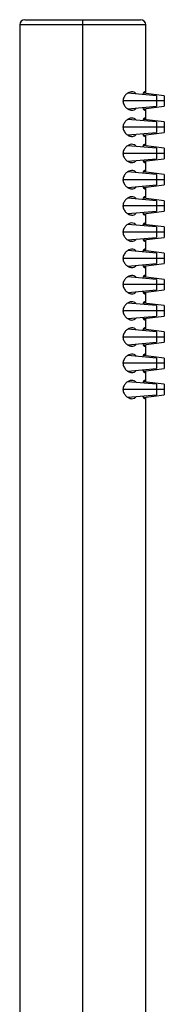
# Paper-space layout '_Left' of a CAD drawing. Units: inches. Extents: x -0.8 to 3.1, y -23.7 to 8.8.
# Drawn here: x 2 to 3.1, y 1.4 to 8.8 of the extents above; entities that cross this region are included whole.
import ezdxf

# ---------------------------------------------------------------- set-up
doc = ezdxf.new("R2010")
doc.units = ezdxf.units.IN
doc.header["$MEASUREMENT"] = 0

psp = doc.layouts.new('_Left')

# ---------------------------------------------------------------- linework, layer by layer
at = {"color": 7, "linetype": 'Continuous', "lineweight": 25}
for p, q in [((2.0441, 8.8317), (2.9102, 8.8317)), ((2.4772, 0.5381), (2.4772, 8.8317)), ((2.0047, 8.7923), (2.0047, 0.8268)), ((2.9496, 8.2778), (2.9496, 8.7923)), ((3.0284, 8.2608), (2.8145, 8.2795)), ((3.0874, 8.2608), (2.9306, 8.2801)), ((3.0284, 8.2608), (3.0284, 8.1821)), ((3.0874, 8.2608), (3.0874, 8.1821)), ((2.8145, 8.1634), (3.0284, 8.1821)), ((2.9306, 8.1628), (3.0874, 8.1821)), ((2.9496, 8.0809), (2.9496, 8.1652)), ((3.0284, 8.064), (2.8145, 8.0827)), ((3.0874, 8.064), (2.9306, 8.0833)), ((3.0284, 8.064), (3.0284, 7.9853)), ((3.0874, 8.064), (3.0874, 7.9853)), ((2.8145, 7.9665), (3.0284, 7.9853)), ((2.9306, 7.966), (3.0874, 7.9853)), ((2.9496, 7.8841), (2.9496, 7.9683)), ((3.0284, 7.8671), (2.8145, 7.8858)), ((3.0874, 7.8671), (2.9306, 7.8864)), ((3.0284, 7.8671), (3.0284, 7.7884)), ((3.0874, 7.8671), (3.0874, 7.7884)), ((2.8145, 7.7697), (3.0284, 7.7884)), ((2.9306, 7.7691), (3.0874, 7.7884)), ((2.9496, 7.6872), (2.9496, 7.7715)), ((3.0284, 7.6703), (2.8145, 7.689)), ((3.0874, 7.6703), (2.9306, 7.6896)), ((3.0284, 7.6703), (3.0284, 7.5916)), ((3.0874, 7.6703), (3.0874, 7.5916)), ((2.8145, 7.5728), (3.0284, 7.5916)), ((2.9306, 7.5723), (3.0874, 7.5916)), ((2.9496, 7.4904), (2.9496, 7.5746)), ((3.0284, 7.4734), (2.8145, 7.4921)), ((3.0874, 7.4734), (2.9306, 7.4927)), ((3.0284, 7.4734), (3.0284, 7.3947)), ((3.0874, 7.4734), (3.0874, 7.3947)), ((2.8145, 7.376), (3.0284, 7.3947)), ((2.9306, 7.3754), (3.0874, 7.3947)), ((2.9496, 7.2935), (2.9496, 7.3778)), ((3.0284, 7.2766), (2.8145, 7.2953)), ((3.0874, 7.2766), (2.9306, 7.2958)), ((3.0284, 7.2766), (3.0284, 7.1978)), ((3.0874, 7.2766), (3.0874, 7.1978)), ((2.8145, 7.1791), (3.0284, 7.1978)), ((2.9306, 7.1786), (3.0874, 7.1978)), ((2.9496, 7.0967), (2.9496, 7.1809)), ((3.0284, 7.0797), (2.8145, 7.0984)), ((3.0874, 7.0797), (2.9306, 7.099)), ((3.0284, 7.0797), (3.0284, 7.001)), ((3.0874, 7.0797), (3.0874, 7.001)), ((2.8145, 6.9823), (3.0284, 7.001)), ((2.9306, 6.9817), (3.0874, 7.001)), ((2.9496, 6.8998), (2.9496, 6.9841)), ((3.0284, 6.8829), (2.8145, 6.9016)), ((3.0874, 6.8829), (2.9306, 6.9021)), ((3.0284, 6.8829), (3.0284, 6.8041)), ((3.0874, 6.8829), (3.0874, 6.8041)), ((2.8145, 6.7854), (3.0284, 6.8041)), ((2.9306, 6.7849), (3.0874, 6.8041)), ((2.9496, 6.703), (2.9496, 6.7872)), ((3.0284, 6.686), (2.8145, 6.7047)), ((3.0874, 6.686), (2.9306, 6.7053)), ((3.0284, 6.686), (3.0284, 6.6073)), ((3.0874, 6.686), (3.0874, 6.6073)), ((2.8145, 6.5886), (3.0284, 6.6073)), ((2.9306, 6.588), (3.0874, 6.6073)), ((2.9496, 6.5061), (2.9496, 6.5904)), ((3.0284, 6.4892), (2.8145, 6.5079)), ((3.0874, 6.4892), (2.9306, 6.5084)), ((3.0284, 6.4892), (3.0284, 6.4104)), ((3.0874, 6.4892), (3.0874, 6.4104)), ((2.8145, 6.3917), (3.0284, 6.4104)), ((2.9306, 6.3912), (3.0874, 6.4104)), ((2.9496, 6.3093), (2.9496, 6.3935)), ((3.0284, 6.2923), (2.8145, 6.311)), ((3.0874, 6.2923), (2.9306, 6.3116)), ((3.0284, 6.2923), (3.0284, 6.2136)), ((3.0874, 6.2923), (3.0874, 6.2136)), ((2.8145, 6.1949), (3.0284, 6.2136)), ((2.9306, 6.1943), (3.0874, 6.2136)), ((2.9496, 6.1124), (2.9496, 6.1967)), ((3.0284, 6.0955), (2.8145, 6.1142)), ((3.0874, 6.0955), (2.9306, 6.1147)), ((3.0284, 6.0955), (3.0284, 6.0167)), ((3.0874, 6.0955), (3.0874, 6.0167)), ((2.8145, 5.998), (3.0284, 6.0167)), ((2.9306, 5.9975), (3.0874, 6.0167)), ((2.9496, 0.564), (2.9496, 5.9998))]:
    psp.add_line(p, q, dxfattribs=at)
at = {"color": 8, "linetype": 'Continuous', "lineweight": 25}
for p, q in [((2.9496, 8.7923), (2.0047, 8.7923)), ((3.0874, 8.2215), (2.7781, 8.2215)), ((3.0874, 8.0246), (2.7781, 8.0246)), ((3.0874, 7.8278), (2.7781, 7.8278)), ((3.0874, 7.6309), (2.7781, 7.6309)), ((3.0874, 7.4341), (2.7781, 7.4341)), ((3.0874, 7.2372), (2.7781, 7.2372)), ((3.0874, 7.0404), (2.7781, 7.0404)), ((3.0874, 6.8435), (2.7781, 6.8435)), ((3.0874, 6.6467), (2.7781, 6.6467)), ((3.0874, 6.4498), (2.7781, 6.4498)), ((3.0874, 6.253), (2.7781, 6.253)), ((3.0874, 6.0561), (2.7781, 6.0561))]:
    psp.add_line(p, q, dxfattribs=at)
at = {"color": 7, "linetype": 'Continuous', "lineweight": 25}
for centre, start, end in [((2.0441, 8.7923), 90, 180), ((2.9102, 8.7923), 0, 90)]:
    psp.add_arc(centre, 0.0394, start, end, dxfattribs=at)
for points, knots in [([(2.8775, 8.274), (2.8775, 8.2741), (2.8734, 8.2812), (2.8618, 8.2885), (2.843, 8.2917), (2.8225, 8.286), (2.8023, 8.2731), (2.7873, 8.2554), (2.7794, 8.2369), (2.7785, 8.2264), (2.7781, 8.2215)], [0, 0, 0, 0, 0.002699, 0.168935, 0.335188, 0.501393, 0.667029, 0.833204, 0.920594, 1, 1, 1, 1]), ([(2.9454, 8.2783), (2.945, 8.2809), (2.9436, 8.2889), (2.9392, 8.292), (2.933, 8.2862), (2.9278, 8.2775), (2.9261, 8.2699), (2.926, 8.2698)], [0, 0, 0, 0, 0.138208, 0.423318, 0.708681, 0.994099, 1, 1, 1, 1]), ([(2.7781, 8.2215), (2.7785, 8.2165), (2.7794, 8.206), (2.7874, 8.1875), (2.8024, 8.1698), (2.8181, 8.1597), (2.8279, 8.1559), (2.8346, 8.1538), (2.8458, 8.1517), (2.8618, 8.1545), (2.8733, 8.1617), (2.8774, 8.1688), (2.8775, 8.1689)], [0, 0, 0, 0, 0.079507, 0.16704, 0.33309, 0.499157, 0.55501, 0.572237, 0.665611, 0.830682, 0.996781, 1, 1, 1, 1]), ([(2.926, 8.1731), (2.9261, 8.173), (2.9278, 8.1654), (2.933, 8.1568), (2.9392, 8.151), (2.9436, 8.1541), (2.945, 8.1621), (2.9454, 8.1647)], [0, 0, 0, 0, 0.005887, 0.291245, 0.576501, 0.861524, 1, 1, 1, 1]), ([(2.8775, 8.0772), (2.8775, 8.0773), (2.8734, 8.0843), (2.8618, 8.0916), (2.843, 8.0949), (2.8225, 8.0892), (2.8023, 8.0762), (2.7873, 8.0586), (2.7794, 8.04), (2.7785, 8.0296), (2.7781, 8.0246)], [0, 0, 0, 0, 0.002699, 0.168935, 0.335188, 0.501393, 0.667029, 0.833204, 0.920594, 1, 1, 1, 1]), ([(2.9454, 8.0814), (2.945, 8.084), (2.9436, 8.092), (2.9392, 8.0951), (2.933, 8.0893), (2.9278, 8.0807), (2.9261, 8.0731), (2.926, 8.0729)], [0, 0, 0, 0, 0.138208, 0.423318, 0.708681, 0.994099, 1, 1, 1, 1]), ([(2.7781, 8.0246), (2.7785, 8.0196), (2.7794, 8.0092), (2.7874, 7.9906), (2.8024, 7.973), (2.8181, 7.9629), (2.8279, 7.959), (2.8346, 7.9569), (2.8458, 7.9548), (2.8618, 7.9576), (2.8733, 7.9649), (2.8774, 7.9719), (2.8775, 7.9721)], [0, 0, 0, 0, 0.079507, 0.16704, 0.33309, 0.499157, 0.55501, 0.572237, 0.665611, 0.830682, 0.996781, 1, 1, 1, 1]), ([(2.926, 7.9763), (2.9261, 7.9761), (2.9278, 7.9686), (2.933, 7.9599), (2.9392, 7.9541), (2.9436, 7.9572), (2.945, 7.9652), (2.9454, 7.9678)], [0, 0, 0, 0, 0.005887, 0.291245, 0.576501, 0.861524, 1, 1, 1, 1]), ([(2.8775, 7.8803), (2.8775, 7.8804), (2.8734, 7.8875), (2.8618, 7.8948), (2.843, 7.898), (2.8225, 7.8923), (2.8023, 7.8794), (2.7873, 7.8617), (2.7794, 7.8432), (2.7785, 7.8327), (2.7781, 7.8278)], [0, 0, 0, 0, 0.002699, 0.168935, 0.335188, 0.501393, 0.667029, 0.833204, 0.920594, 1, 1, 1, 1]), ([(2.9454, 7.8846), (2.945, 7.8872), (2.9436, 7.8952), (2.9392, 7.8983), (2.933, 7.8925), (2.9278, 7.8838), (2.9261, 7.8762), (2.926, 7.8761)], [0, 0, 0, 0, 0.138208, 0.423318, 0.708681, 0.994099, 1, 1, 1, 1]), ([(2.7781, 7.8278), (2.7785, 7.8228), (2.7794, 7.8123), (2.7874, 7.7938), (2.8024, 7.7761), (2.8181, 7.766), (2.8279, 7.7622), (2.8346, 7.7601), (2.8458, 7.758), (2.8618, 7.7608), (2.8733, 7.768), (2.8774, 7.7751), (2.8775, 7.7752)], [0, 0, 0, 0, 0.079507, 0.16704, 0.33309, 0.499157, 0.55501, 0.572237, 0.665611, 0.830682, 0.996781, 1, 1, 1, 1]), ([(2.926, 7.7794), (2.9261, 7.7793), (2.9278, 7.7717), (2.933, 7.7631), (2.9392, 7.7573), (2.9436, 7.7604), (2.945, 7.7684), (2.9454, 7.771)], [0, 0, 0, 0, 0.005887, 0.291245, 0.576501, 0.861524, 1, 1, 1, 1]), ([(2.8775, 7.6835), (2.8775, 7.6836), (2.8734, 7.6906), (2.8618, 7.6979), (2.843, 7.7012), (2.8225, 7.6955), (2.8023, 7.6825), (2.7873, 7.6649), (2.7794, 7.6463), (2.7785, 7.6359), (2.7781, 7.6309)], [0, 0, 0, 0, 0.002699, 0.168935, 0.335188, 0.501393, 0.667029, 0.833204, 0.920594, 1, 1, 1, 1]), ([(2.9454, 7.6877), (2.945, 7.6903), (2.9436, 7.6983), (2.9392, 7.7014), (2.933, 7.6956), (2.9278, 7.687), (2.9261, 7.6794), (2.926, 7.6792)], [0, 0, 0, 0, 0.138208, 0.423318, 0.708681, 0.994099, 1, 1, 1, 1]), ([(2.7781, 7.6309), (2.7785, 7.6259), (2.7794, 7.6155), (2.7874, 7.5969), (2.8024, 7.5793), (2.8181, 7.5692), (2.8279, 7.5653), (2.8346, 7.5632), (2.8458, 7.5611), (2.8618, 7.5639), (2.8733, 7.5712), (2.8774, 7.5782), (2.8775, 7.5784)], [0, 0, 0, 0, 0.079507, 0.16704, 0.33309, 0.499157, 0.55501, 0.572237, 0.665611, 0.830682, 0.996781, 1, 1, 1, 1]), ([(2.926, 7.5826), (2.9261, 7.5824), (2.9278, 7.5749), (2.933, 7.5662), (2.9392, 7.5604), (2.9436, 7.5635), (2.945, 7.5715), (2.9454, 7.5741)], [0, 0, 0, 0, 0.005887, 0.291245, 0.576501, 0.861524, 1, 1, 1, 1]), ([(2.8775, 7.4866), (2.8775, 7.4867), (2.8734, 7.4938), (2.8618, 7.5011), (2.843, 7.5043), (2.8225, 7.4986), (2.8023, 7.4857), (2.7873, 7.468), (2.7794, 7.4495), (2.7785, 7.439), (2.7781, 7.4341)], [0, 0, 0, 0, 0.0026986, 0.1689354, 0.335188, 0.501393, 0.6670293, 0.8332045, 0.9205941, 1, 1, 1, 1]), ([(2.9454, 7.4909), (2.945, 7.4935), (2.9436, 7.5015), (2.9392, 7.5045), (2.933, 7.4988), (2.9278, 7.4901), (2.9261, 7.4825), (2.926, 7.4824)], [0, 0, 0, 0, 0.138208, 0.423318, 0.708681, 0.994099, 1, 1, 1, 1]), ([(2.7781, 7.4341), (2.7785, 7.4291), (2.7794, 7.4186), (2.7874, 7.4001), (2.8024, 7.3824), (2.8181, 7.3723), (2.8279, 7.3685), (2.8346, 7.3664), (2.8458, 7.3643), (2.8618, 7.3671), (2.8733, 7.3743), (2.8774, 7.3814), (2.8775, 7.3815)], [0, 0, 0, 0, 0.079507, 0.16704, 0.33309, 0.499157, 0.55501, 0.572237, 0.665611, 0.830682, 0.996781, 1, 1, 1, 1]), ([(2.926, 7.3857), (2.9261, 7.3856), (2.9278, 7.378), (2.933, 7.3694), (2.9392, 7.3636), (2.9436, 7.3667), (2.945, 7.3747), (2.9454, 7.3773)], [0, 0, 0, 0, 0.005887, 0.291245, 0.576501, 0.861524, 1, 1, 1, 1]), ([(2.8775, 7.2898), (2.8775, 7.2899), (2.8734, 7.2969), (2.8618, 7.3042), (2.843, 7.3075), (2.8225, 7.3018), (2.8023, 7.2888), (2.7873, 7.2712), (2.7794, 7.2526), (2.7785, 7.2422), (2.7781, 7.2372)], [0, 0, 0, 0, 0.002699, 0.168935, 0.335188, 0.501393, 0.667029, 0.833204, 0.920594, 1, 1, 1, 1]), ([(2.9454, 7.294), (2.945, 7.2966), (2.9436, 7.3046), (2.9392, 7.3077), (2.933, 7.3019), (2.9278, 7.2933), (2.9261, 7.2857), (2.926, 7.2855)], [0, 0, 0, 0, 0.138208, 0.423318, 0.708681, 0.994099, 1, 1, 1, 1]), ([(2.7781, 7.2372), (2.7785, 7.2322), (2.7794, 7.2218), (2.7874, 7.2032), (2.8024, 7.1856), (2.8181, 7.1755), (2.8279, 7.1716), (2.8346, 7.1695), (2.8458, 7.1674), (2.8618, 7.1702), (2.8733, 7.1775), (2.8774, 7.1845), (2.8775, 7.1847)], [0, 0, 0, 0, 0.079507, 0.16704, 0.33309, 0.499157, 0.55501, 0.572237, 0.665611, 0.830682, 0.996781, 1, 1, 1, 1]), ([(2.926, 7.1889), (2.9261, 7.1887), (2.9278, 7.1812), (2.933, 7.1725), (2.9392, 7.1667), (2.9436, 7.1698), (2.945, 7.1778), (2.9454, 7.1804)], [0, 0, 0, 0, 0.005887, 0.291245, 0.576501, 0.861524, 1, 1, 1, 1]), ([(2.8775, 7.0929), (2.8775, 7.093), (2.8734, 7.1001), (2.8618, 7.1074), (2.843, 7.1106), (2.8225, 7.1049), (2.8023, 7.092), (2.7873, 7.0743), (2.7794, 7.0558), (2.7785, 7.0453), (2.7781, 7.0404)], [0, 0, 0, 0, 0.002699, 0.168935, 0.335188, 0.501393, 0.667029, 0.833204, 0.920594, 1, 1, 1, 1]), ([(2.9454, 7.0972), (2.945, 7.0998), (2.9436, 7.1078), (2.9392, 7.1108), (2.933, 7.1051), (2.9278, 7.0964), (2.9261, 7.0888), (2.926, 7.0887)], [0, 0, 0, 0, 0.138208, 0.423318, 0.708681, 0.994099, 1, 1, 1, 1]), ([(2.7781, 7.0404), (2.7785, 7.0354), (2.7794, 7.0249), (2.7874, 7.0064), (2.8024, 6.9887), (2.8181, 6.9786), (2.8279, 6.9748), (2.8346, 6.9727), (2.8458, 6.9706), (2.8618, 6.9734), (2.8733, 6.9806), (2.8774, 6.9877), (2.8775, 6.9878)], [0, 0, 0, 0, 0.079507, 0.16704, 0.33309, 0.499157, 0.55501, 0.572237, 0.665611, 0.830682, 0.996781, 1, 1, 1, 1]), ([(2.926, 6.992), (2.9261, 6.9919), (2.9278, 6.9843), (2.933, 6.9757), (2.9392, 6.9699), (2.9436, 6.973), (2.945, 6.981), (2.9454, 6.9836)], [0, 0, 0, 0, 0.005887, 0.291245, 0.576501, 0.861524, 1, 1, 1, 1]), ([(2.8775, 6.8961), (2.8775, 6.8962), (2.8734, 6.9032), (2.8618, 6.9105), (2.843, 6.9138), (2.8225, 6.9081), (2.8023, 6.8951), (2.7873, 6.8775), (2.7794, 6.8589), (2.7785, 6.8485), (2.7781, 6.8435)], [0, 0, 0, 0, 0.002699, 0.168935, 0.335188, 0.501393, 0.667029, 0.833204, 0.920594, 1, 1, 1, 1]), ([(2.9454, 6.9003), (2.945, 6.9029), (2.9436, 6.9109), (2.9392, 6.914), (2.933, 6.9082), (2.9278, 6.8996), (2.9261, 6.892), (2.926, 6.8918)], [0, 0, 0, 0, 0.138208, 0.423318, 0.708681, 0.994099, 1, 1, 1, 1]), ([(2.7781, 6.8435), (2.7785, 6.8385), (2.7794, 6.8281), (2.7874, 6.8095), (2.8024, 6.7919), (2.8181, 6.7818), (2.8279, 6.7779), (2.8346, 6.7758), (2.8458, 6.7737), (2.8618, 6.7765), (2.8733, 6.7838), (2.8774, 6.7908), (2.8775, 6.791)], [0, 0, 0, 0, 0.079507, 0.16704, 0.33309, 0.499157, 0.55501, 0.572237, 0.665611, 0.830682, 0.996781, 1, 1, 1, 1]), ([(2.926, 6.7952), (2.9261, 6.795), (2.9278, 6.7875), (2.933, 6.7788), (2.9392, 6.773), (2.9436, 6.7761), (2.945, 6.7841), (2.9454, 6.7867)], [0, 0, 0, 0, 0.005887, 0.291245, 0.576501, 0.861524, 1, 1, 1, 1]), ([(2.8775, 6.6992), (2.8775, 6.6993), (2.8734, 6.7064), (2.8618, 6.7137), (2.843, 6.7169), (2.8225, 6.7112), (2.8023, 6.6983), (2.7873, 6.6806), (2.7794, 6.6621), (2.7785, 6.6516), (2.7781, 6.6467)], [0, 0, 0, 0, 0.002699, 0.168935, 0.335188, 0.501393, 0.667029, 0.833204, 0.920594, 1, 1, 1, 1]), ([(2.9454, 6.7035), (2.945, 6.7061), (2.9436, 6.7141), (2.9392, 6.7171), (2.933, 6.7114), (2.9278, 6.7027), (2.9261, 6.6951), (2.926, 6.695)], [0, 0, 0, 0, 0.138208, 0.423318, 0.708681, 0.994099, 1, 1, 1, 1]), ([(2.7781, 6.6467), (2.7785, 6.6417), (2.7794, 6.6312), (2.7874, 6.6127), (2.8024, 6.595), (2.8181, 6.5849), (2.8279, 6.5811), (2.8346, 6.579), (2.8458, 6.5768), (2.8618, 6.5797), (2.8733, 6.5869), (2.8774, 6.594), (2.8775, 6.5941)], [0, 0, 0, 0, 0.079507, 0.16704, 0.33309, 0.499157, 0.55501, 0.572237, 0.665611, 0.830682, 0.996781, 1, 1, 1, 1]), ([(2.926, 6.5983), (2.9261, 6.5982), (2.9278, 6.5906), (2.933, 6.582), (2.9392, 6.5762), (2.9436, 6.5793), (2.945, 6.5873), (2.9454, 6.5899)], [0, 0, 0, 0, 0.005887, 0.291245, 0.576501, 0.861524, 1, 1, 1, 1]), ([(2.8775, 6.5024), (2.8775, 6.5025), (2.8734, 6.5095), (2.8618, 6.5168), (2.843, 6.5201), (2.8225, 6.5144), (2.8023, 6.5014), (2.7873, 6.4838), (2.7794, 6.4652), (2.7785, 6.4548), (2.7781, 6.4498)], [0, 0, 0, 0, 0.002699, 0.168935, 0.335188, 0.501393, 0.667029, 0.833204, 0.920594, 1, 1, 1, 1]), ([(2.9454, 6.5066), (2.945, 6.5092), (2.9436, 6.5172), (2.9392, 6.5203), (2.933, 6.5145), (2.9278, 6.5059), (2.9261, 6.4983), (2.926, 6.4981)], [0, 0, 0, 0, 0.138208, 0.423318, 0.708681, 0.994099, 1, 1, 1, 1]), ([(2.7781, 6.4498), (2.7785, 6.4448), (2.7794, 6.4344), (2.7874, 6.4158), (2.8024, 6.3982), (2.8181, 6.3881), (2.8279, 6.3842), (2.8346, 6.3821), (2.8458, 6.38), (2.8618, 6.3828), (2.8733, 6.3901), (2.8774, 6.3971), (2.8775, 6.3973)], [0, 0, 0, 0, 0.079507, 0.16704, 0.33309, 0.499157, 0.55501, 0.572237, 0.665611, 0.830682, 0.996781, 1, 1, 1, 1]), ([(2.926, 6.4015), (2.9261, 6.4013), (2.9278, 6.3938), (2.933, 6.3851), (2.9392, 6.3793), (2.9436, 6.3824), (2.945, 6.3904), (2.9454, 6.393)], [0, 0, 0, 0, 0.005887, 0.291245, 0.576501, 0.861524, 1, 1, 1, 1]), ([(2.8775, 6.3055), (2.8775, 6.3056), (2.8734, 6.3127), (2.8618, 6.32), (2.843, 6.3232), (2.8225, 6.3175), (2.8023, 6.3046), (2.7873, 6.2869), (2.7794, 6.2684), (2.7785, 6.2579), (2.7781, 6.253)], [0, 0, 0, 0, 0.002699, 0.168935, 0.335188, 0.501393, 0.667029, 0.833204, 0.920594, 1, 1, 1, 1]), ([(2.9454, 6.3098), (2.945, 6.3124), (2.9436, 6.3204), (2.9392, 6.3234), (2.933, 6.3177), (2.9278, 6.309), (2.9261, 6.3014), (2.926, 6.3013)], [0, 0, 0, 0, 0.138208, 0.423318, 0.708681, 0.994099, 1, 1, 1, 1]), ([(2.7781, 6.253), (2.7785, 6.248), (2.7794, 6.2375), (2.7874, 6.219), (2.8024, 6.2013), (2.8181, 6.1912), (2.8279, 6.1874), (2.8346, 6.1853), (2.8458, 6.1831), (2.8618, 6.186), (2.8733, 6.1932), (2.8774, 6.2003), (2.8775, 6.2004)], [0, 0, 0, 0, 0.079507, 0.16704, 0.33309, 0.499157, 0.55501, 0.572237, 0.665611, 0.830682, 0.996781, 1, 1, 1, 1]), ([(2.926, 6.2046), (2.9261, 6.2045), (2.9278, 6.1969), (2.933, 6.1883), (2.9392, 6.1825), (2.9436, 6.1856), (2.945, 6.1936), (2.9454, 6.1962)], [0, 0, 0, 0, 0.005887, 0.291245, 0.576501, 0.861524, 1, 1, 1, 1]), ([(2.8775, 6.1087), (2.8775, 6.1088), (2.8734, 6.1158), (2.8618, 6.1231), (2.843, 6.1264), (2.8225, 6.1207), (2.8023, 6.1077), (2.7873, 6.0901), (2.7794, 6.0715), (2.7785, 6.0611), (2.7781, 6.0561)], [0, 0, 0, 0, 0.002699, 0.168935, 0.335188, 0.501393, 0.667029, 0.833204, 0.920594, 1, 1, 1, 1]), ([(2.9454, 6.1129), (2.945, 6.1155), (2.9436, 6.1235), (2.9392, 6.1266), (2.933, 6.1208), (2.9278, 6.1122), (2.9261, 6.1046), (2.926, 6.1044)], [0, 0, 0, 0, 0.138208, 0.423318, 0.708681, 0.994099, 1, 1, 1, 1]), ([(2.7781, 6.0561), (2.7785, 6.0511), (2.7794, 6.0407), (2.7874, 6.0221), (2.8024, 6.0045), (2.8181, 5.9944), (2.8279, 5.9905), (2.8346, 5.9884), (2.8458, 5.9863), (2.8618, 5.9891), (2.8733, 5.9964), (2.8774, 6.0034), (2.8775, 6.0036)], [0, 0, 0, 0, 0.079507, 0.16704, 0.33309, 0.499157, 0.55501, 0.572237, 0.665611, 0.830682, 0.996781, 1, 1, 1, 1]), ([(2.926, 6.0078), (2.9261, 6.0076), (2.9278, 6.0001), (2.933, 5.9914), (2.9392, 5.9856), (2.9436, 5.9887), (2.945, 5.9967), (2.9454, 5.9993)], [0, 0, 0, 0, 0.005887, 0.291245, 0.576501, 0.861524, 1, 1, 1, 1])]:
    psp.add_open_spline(points, degree=3, knots=knots, dxfattribs=at)

doc.saveas('drawing.dxf')
